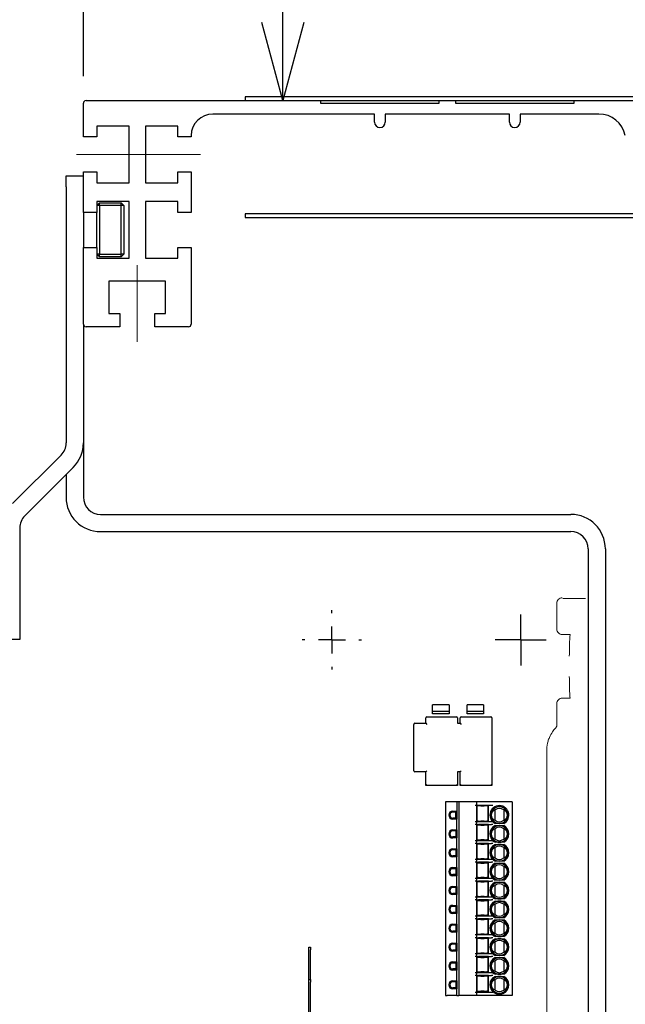
# Model space of a CAD drawing. Units: millimetres. Extents: x 50 to 2184, y 50 to 1435.
# Drawn here: x 1757 to 1869, y 467 to 650 of the extents above; entities that cross this region are included whole.
import ezdxf

# ---------------------------------------------------------------- set-up
doc = ezdxf.new("R2010")
doc.units = ezdxf.units.MM
doc.header["$LTSCALE"] = 5
doc.linetypes.add('CENTERX2', pattern=[20.32, 12.7, -2.54, 2.54, -2.54])
doc.layers.add('設計図枠', color=7, linetype='Continuous')
doc.styles.add('SLDTEXTSTYLE0', font='MSGOTHIC.TTC', dxfattribs={"bigfont": 'bigfont'})
doc.styles.add('SLDTEXTSTYLE2', font='MSGOTHIC.TTC')
doc.dimstyles.new('SLDDIMSTYLE0', dxfattribs={"dimtxt": 17.5, "dimasz": 14.5, "dimexe": 0, "dimexo": 0.0625, "dimgap": 4.375, "dimtad": 3, "dimdec": 1, "dimrnd": 1e-09, "dimzin": 12, "dimdsep": 46, "dimtxsty": 'SLDTEXTSTYLE2', "dimblk1": 'OPEN30', "dimblk2": 'OPEN30', "dimsah": 1, "dimcen": 0.09, "dimadec": 0, "dimazin": 3, "dimtfac": 1, "dimtdec": 1, "dimtofl": 0, "dimtmove": 0, "dimatfit": 3, "dimldrblk": 'OPEN30', "dimfxl": 1, "dimfrac": 2, "dimtolj": 1, "dimtzin": 12, "dimarcsym": 0})

# ---------------------------------------------------------------- blocks, each defined once
blk = doc.blocks.new('_Open30')
at = {"color": 0, "linetype": 'ByBlock', "lineweight": -2}
for p, q in [((-1, 0.267949), (0, 0)), ((0, 0), (-1, -0.267949)), ((0, 0), (-1, 0))]:
    blk.add_line(p, q, dxfattribs=at)
blk = doc.blocks.new('_D_12')
at = {"layer": '設計図枠'}
for p, q in [((1718.76, 559.07), (1718.76, 723.45)), ((1768.76, 639.57), (1768.76, 723.45)), ((1768.76, 718.45), (1718.76, 718.45))]:
    blk.add_line(p, q, dxfattribs=at)
at = {"layer": '設計図枠', "xscale": 14.5, "yscale": 14.5, "rotation": 180}
blk.add_blockref('_Open30', (1718.76, 718.45), dxfattribs=at)
at = {"layer": '設計図枠', "xscale": 14.5, "yscale": 14.5}
blk.add_blockref('_Open30', (1768.76, 718.45), dxfattribs=at)
at = {"layer": '設計図枠', "insert": (1733.57, 738.82), "char_height": 17.5, "attachment_point": 1, "style": 'SLDTEXTSTYLE2'}
blk.add_mtext('50', dxfattribs=at)
blk = doc.blocks.new('_D_13')
at = {"layer": '設計図枠'}
for p, q in [((1805.75, 672.57), (1805.75, 743.91)), ((1765.76, 672.57), (1810.75, 672.57)), ((1805.75, 635.07), (1805.75, 672.57))]:
    blk.add_line(p, q, dxfattribs=at)
at = {"layer": '設計図枠', "xscale": 14.5, "yscale": 14.5}
for p, rotation in [((1805.75, 672.57), 90), ((1805.75, 635.07), 270)]:
    blk.add_blockref('_Open30', p, dxfattribs=dict(at, rotation=rotation))
at = {"layer": '設計図枠', "insert": (1785.39, 692.99), "char_height": 17.5, "attachment_point": 1, "rotation": 90, "style": 'SLDTEXTSTYLE0'}
blk.add_mtext('5～85', dxfattribs=at)
blk = doc.blocks.new('SW_CENTERMARKSYMBOL_23')
at = {"layer": '設計図枠', "color": 0}
for p, q in [((0, 5), (0, 5.5)), ((0, 0), (0, 2.5)), ((-5, 0), (-5.5, 0)), ((0, 0), (-2.5, 0)), ((0, 0), (0, -2.5)), ((0, 0), (2.5, 0)), ((5, 0), (5.5, 0)), ((0, -5), (0, -5.5))]:
    blk.add_line(p, q, dxfattribs=at)
blk = doc.blocks.new('SW_CENTERMARKSYMBOL_24')
at = {"layer": '設計図枠', "color": 0}
for p, q in [((0, 2.5), (0, 4.75)), ((0, 0), (0, 2.5)), ((-2.5, 0), (-4.75, 0)), ((0, 0), (-2.5, 0)), ((0, 0), (0, -2.5)), ((0, 0), (2.5, 0)), ((2.5, 0), (4.75, 0)), ((0, -2.5), (0, -4.75))]:
    blk.add_line(p, q, dxfattribs=at)

msp = doc.modelspace()

# ---------------------------------------------------------------- linework, layer by layer
at = {"color": 7, "linetype": 'Continuous', "lineweight": 25}
for p, q in [((1768.76, 628.32), (1768.76, 634.57)), ((1769.26, 635.07), (1812.76, 635.07)), ((1798.76, 635.77), (1798.76, 635.07)), ((1948.76, 635.77), (1798.76, 635.77)), ((1798.76, 635.07), (1948.76, 635.07)), ((1812.76, 635.07), (1812.76, 634.57)), ((1812.76, 634.57), (1834.76, 634.57)), ((1834.76, 634.57), (1834.76, 635.07)), ((1834.76, 635.07), (1837.76, 635.07)), ((1837.76, 635.07), (1837.76, 634.57)), ((1837.76, 634.57), (1859.76, 634.57)), ((1859.76, 634.57), (1859.76, 635.07)), ((1859.76, 635.07), (1870.26, 635.07)), ((1822.76, 632.57), (1792.76, 632.57)), ((1822.76, 631.07), (1822.76, 632.57)), ((1847.76, 632.57), (1824.76, 632.57)), ((1824.76, 632.57), (1824.76, 631.07)), ((1847.76, 631.07), (1847.76, 632.57)), ((1864.36, 632.57), (1849.76, 632.57)), ((1849.76, 632.57), (1849.76, 631.07)), ((1777.26, 630.32), (1771.26, 630.32)), ((1771.26, 630.32), (1771.26, 628.32)), ((1777.26, 619.82), (1777.26, 630.32)), ((1786.26, 630.32), (1780.26, 630.32)), ((1780.26, 630.32), (1780.26, 619.82)), ((1786.26, 628.32), (1786.26, 630.32)), ((1788.76, 628.57), (1788.76, 628.32)), ((1771.26, 628.32), (1768.76, 628.32)), ((1788.76, 628.32), (1786.26, 628.32)), ((1768.76, 614.32), (1768.76, 621.82)), ((1768.76, 621.82), (1771.26, 621.82)), ((1771.26, 621.82), (1771.26, 619.82)), ((1786.26, 619.82), (1786.26, 621.82)), ((1786.26, 621.82), (1788.76, 621.82)), ((1788.76, 621.82), (1788.76, 614.32)), ((1765.56, 619.07), (1765.56, 621.07)), ((1765.56, 621.07), (1768.76, 621.07)), ((1771.26, 619.82), (1777.26, 619.82)), ((1780.26, 619.82), (1786.26, 619.82)), ((1765.56, 619.07), (1765.56, 571.52)), ((1777.26, 616.32), (1771.26, 616.32)), ((1771.26, 616.32), (1771.26, 614.32)), ((1771.76, 616.07), (1771.26, 615.57)), ((1771.76, 615.57), (1771.76, 616.07)), ((1771.76, 616.07), (1775.76, 616.07)), ((1775.76, 615.57), (1775.76, 616.07)), ((1776.26, 615.57), (1775.76, 616.07)), ((1777.26, 605.82), (1777.26, 616.32)), ((1786.26, 616.32), (1780.26, 616.32)), ((1780.26, 616.32), (1780.26, 605.82)), ((1786.26, 614.32), (1786.26, 616.32)), ((1771.26, 614.32), (1768.76, 614.32)), ((1768.76, 614.32), (1768.76, 607.82)), ((1771.76, 615.57), (1771.26, 615.57)), ((1771.26, 607.82), (1771.26, 614.32)), ((1771.76, 615.57), (1771.76, 606.57)), ((1775.76, 615.57), (1771.76, 615.57)), ((1775.76, 606.57), (1775.76, 615.57)), ((1776.26, 615.57), (1775.76, 615.57)), ((1776.26, 615.57), (1776.26, 606.57)), ((1788.76, 614.32), (1786.26, 614.32)), ((1798.76, 614.07), (1798.76, 613.37)), ((1948.76, 614.07), (1798.76, 614.07)), ((1798.76, 613.37), (1948.76, 613.37)), ((1768.76, 593.57), (1768.76, 607.82)), ((1768.76, 607.82), (1771.26, 607.82)), ((1771.26, 607.82), (1771.26, 605.82)), ((1786.26, 605.82), (1786.26, 607.82)), ((1786.26, 607.82), (1788.76, 607.82)), ((1788.76, 607.82), (1788.76, 593.57)), ((1771.76, 606.57), (1771.26, 606.57)), ((1771.76, 606.07), (1771.26, 606.57)), ((1771.26, 605.82), (1777.26, 605.82)), ((1771.76, 606.57), (1775.76, 606.57)), ((1771.76, 606.07), (1771.76, 606.57)), ((1775.76, 606.07), (1771.76, 606.07)), ((1775.76, 606.07), (1775.76, 606.57)), ((1776.26, 606.57), (1775.76, 606.57)), ((1775.76, 606.07), (1776.26, 606.57)), ((1780.26, 605.82), (1786.26, 605.82)), ((1784.01, 601.57), (1773.51, 601.57)), ((1773.51, 601.57), (1773.51, 595.57)), ((1784.01, 595.57), (1784.01, 601.57)), ((1773.51, 595.57), (1775.51, 595.57)), ((1775.51, 595.57), (1775.51, 593.07)), ((1782.01, 593.07), (1782.01, 595.57)), ((1782.01, 595.57), (1784.01, 595.57)), ((1768.76, 593.57), (1768.76, 571.52)), ((1775.51, 593.07), (1769.26, 593.07)), ((1788.26, 593.07), (1782.01, 593.07)), ((1768.76, 571.52), (1768.76, 561.47)), ((1764.62, 569.26), (1755.63, 560.27)), ((1766.88, 566.99), (1757.9, 558.01)), ((1765.56, 565.67), (1765.56, 561.47)), ((1771.96, 558.27), (1859.16, 558.27)), ((1756.96, 555.74), (1756.96, 537.07)), ((1771.96, 555.07), (1859.16, 555.07)), ((1862.36, 551.87), (1862.36, 295.07)), ((1865.56, 551.87), (1865.56, 295.07)), ((1756.96, 537.07), (1756.96, 535.07)), ((1756.96, 535.07), (1753.76, 535.07)), ((1833.53, 521.71), (1833.53, 522.91)), ((1836.6, 522.91), (1833.53, 522.91)), ((1836.6, 522.91), (1836.6, 521.71)), ((1839.91, 521.71), (1839.91, 522.91)), ((1842.98, 522.91), (1839.91, 522.91)), ((1842.98, 522.91), (1842.98, 521.71)), ((1836.6, 521.71), (1833.53, 521.71)), ((1833.53, 521.28), (1833.53, 521.71)), ((1836.6, 521.28), (1833.53, 521.28)), ((1836.6, 521.71), (1836.6, 521.28)), ((1842.98, 521.71), (1839.91, 521.71)), ((1839.91, 521.28), (1839.91, 521.71)), ((1842.98, 521.28), (1839.91, 521.28)), ((1842.98, 521.71), (1842.98, 521.28)), ((1830.04, 510.69), (1830.04, 519.3)), ((1830.24, 519.5), (1832.26, 519.5)), ((1832.26, 519.5), (1832.26, 520.49)), ((1832.26, 519.5), (1832.46, 519.3)), ((1832.46, 520.69), (1837.96, 520.69)), ((1838.16, 520.49), (1838.16, 519.5)), ((1838.16, 519.5), (1838.64, 519.5)), ((1838.64, 519.5), (1838.64, 520.49)), ((1838.64, 519.5), (1838.84, 519.3)), ((1838.84, 520.69), (1844.34, 520.69)), ((1844.54, 520.49), (1844.54, 507.95)), ((1832.26, 510.49), (1830.24, 510.49)), ((1832.46, 510.69), (1832.26, 510.49)), ((1832.26, 507.95), (1832.26, 510.49)), ((1838.16, 510.49), (1838.16, 507.95)), ((1838.64, 510.49), (1838.16, 510.49)), ((1838.84, 510.69), (1838.64, 510.49)), ((1838.64, 507.95), (1838.64, 510.49)), ((1832.46, 508.15), (1832.26, 507.95)), ((1837.96, 508.15), (1838.16, 507.95)), ((1838.84, 508.15), (1838.64, 507.95)), ((1844.34, 508.15), (1844.54, 507.95)), ((1838.16, 507.95), (1832.26, 507.95)), ((1844.54, 507.95), (1838.64, 507.95)), ((1835.91, 504.92), (1835.91, 469.02)), ((1836.21, 504.92), (1835.91, 504.92)), ((1838.01, 504.92), (1836.21, 504.92)), ((1838.01, 504.92), (1838.01, 503.22)), ((1838.21, 504.92), (1838.01, 504.92)), ((1838.41, 504.92), (1838.21, 504.92)), ((1838.41, 504.92), (1838.41, 469.02)), ((1841.41, 504.92), (1838.41, 504.92)), ((1841.71, 504.92), (1841.41, 504.92)), ((1841.41, 504.32), (1841.71, 504.32)), ((1841.71, 504.32), (1841.71, 504.92)), ((1842.01, 504.92), (1841.71, 504.92)), ((1841.71, 504.32), (1842.01, 504.32)), ((1841.71, 501.22), (1841.71, 504.32)), ((1843.62, 504.92), (1842.01, 504.92)), ((1842.01, 504.32), (1843.62, 504.32)), ((1843.89, 504.92), (1843.62, 504.92)), ((1843.62, 504.32), (1843.89, 504.32)), ((1843.86, 504.32), (1843.86, 501.22)), ((1844.43, 504.92), (1843.89, 504.92)), ((1843.89, 504.32), (1844.43, 504.32)), ((1844.7, 504.92), (1844.43, 504.92)), ((1844.43, 504.32), (1844.7, 504.32)), ((1848.01, 504.92), (1844.7, 504.92)), ((1848.31, 504.92), (1848.01, 504.92)), ((1848.31, 504.92), (1848.31, 469.02)), ((1837.26, 503.22), (1838.01, 503.22)), ((1837.81, 503.02), (1837.26, 503.02)), ((1837.81, 503.02), (1838.01, 503.22)), ((1837.81, 501.92), (1837.81, 503.02)), ((1838.01, 503.22), (1838.01, 501.72)), ((1841.78, 501.37), (1841.78, 504.17)), ((1841.98, 504.17), (1841.78, 504.17)), ((1842.1, 504.17), (1841.98, 504.17)), ((1842.34, 504.17), (1842.1, 504.17)), ((1842.49, 504.17), (1842.34, 504.17)), ((1842.49, 504.17), (1842.78, 504.17)), ((1842.78, 504.17), (1843.08, 504.17)), ((1843.22, 504.17), (1843.08, 504.17)), ((1843.47, 504.17), (1843.22, 504.17)), ((1843.58, 504.17), (1843.47, 504.17)), ((1843.78, 504.17), (1843.58, 504.17)), ((1843.78, 504.17), (1843.78, 501.37)), ((1845.11, 501.51), (1845.11, 503.43)), ((1846.71, 503.43), (1846.71, 501.51)), ((1837.81, 501.92), (1837.26, 501.92)), ((1838.01, 501.72), (1837.26, 501.72)), ((1838.01, 501.72), (1837.81, 501.92)), ((1838.01, 499.72), (1838.01, 501.72)), ((1841.71, 501.22), (1841.41, 501.22)), ((1841.71, 500.72), (1841.41, 500.72)), ((1841.71, 500.72), (1841.71, 501.22)), ((1842.01, 501.22), (1841.71, 501.22)), ((1841.71, 500.72), (1842.01, 500.72)), ((1841.71, 497.72), (1841.71, 500.72)), ((1841.98, 501.37), (1841.78, 501.37)), ((1841.98, 501.37), (1842.1, 501.37)), ((1843.62, 501.22), (1842.01, 501.22)), ((1843.62, 500.72), (1842.01, 500.72)), ((1842.1, 501.37), (1842.34, 501.37)), ((1842.34, 501.37), (1842.49, 501.37)), ((1842.78, 501.37), (1842.49, 501.37)), ((1843.08, 501.37), (1842.78, 501.37)), ((1843.08, 501.37), (1843.22, 501.37)), ((1843.22, 501.37), (1843.47, 501.37)), ((1843.47, 501.37), (1843.58, 501.37)), ((1843.78, 501.37), (1843.58, 501.37)), ((1843.89, 501.22), (1843.62, 501.22)), ((1843.89, 500.72), (1843.62, 500.72)), ((1843.86, 500.72), (1843.86, 497.72)), ((1844.43, 501.22), (1843.89, 501.22)), ((1843.89, 500.72), (1844.43, 500.72)), ((1844.68, 501.22), (1844.43, 501.22)), ((1844.7, 500.72), (1844.43, 500.72)), ((1844.7, 501.2), (1844.68, 501.22)), ((1844.68, 501.22), (1844.68, 501.22)), ((1846.72, 500.92), (1845.1, 500.92)), ((1837.26, 499.72), (1838.01, 499.72)), ((1837.81, 499.52), (1837.26, 499.52)), ((1838.01, 499.72), (1837.81, 499.52)), ((1837.81, 499.52), (1837.81, 498.42)), ((1838.01, 499.72), (1838.01, 498.22)), ((1841.78, 497.87), (1841.78, 500.57)), ((1841.98, 500.57), (1841.78, 500.57)), ((1842.1, 500.57), (1841.98, 500.57)), ((1842.34, 500.57), (1842.1, 500.57)), ((1842.49, 500.57), (1842.34, 500.57)), ((1842.49, 500.57), (1842.78, 500.57)), ((1842.78, 500.57), (1843.08, 500.57)), ((1843.22, 500.57), (1843.08, 500.57)), ((1843.47, 500.57), (1843.22, 500.57)), ((1843.58, 500.57), (1843.47, 500.57)), ((1843.78, 500.57), (1843.58, 500.57)), ((1843.78, 500.57), (1843.78, 497.87)), ((1845.1, 500.52), (1846.72, 500.52)), ((1845.11, 498.01), (1845.11, 499.93)), ((1846.71, 499.93), (1846.71, 498.01)), ((1837.81, 498.42), (1837.26, 498.42)), ((1838.01, 498.22), (1837.26, 498.22)), ((1838.01, 498.22), (1837.81, 498.42)), ((1838.01, 496.22), (1838.01, 498.22)), ((1841.71, 497.72), (1841.41, 497.72)), ((1841.71, 497.22), (1841.41, 497.22)), ((1841.71, 497.22), (1841.71, 497.72)), ((1842.01, 497.72), (1841.71, 497.72)), ((1841.71, 497.22), (1842.01, 497.22)), ((1841.71, 494.22), (1841.71, 497.22)), ((1841.78, 497.87), (1841.98, 497.87)), ((1841.78, 494.37), (1841.78, 497.07)), ((1841.98, 497.07), (1841.78, 497.07)), ((1841.98, 497.87), (1842.1, 497.87)), ((1842.1, 497.07), (1841.98, 497.07)), ((1843.62, 497.72), (1842.01, 497.72)), ((1843.62, 497.22), (1842.01, 497.22)), ((1842.1, 497.87), (1842.34, 497.87)), ((1842.34, 497.07), (1842.1, 497.07)), ((1842.34, 497.87), (1842.49, 497.87)), ((1842.49, 497.07), (1842.34, 497.07)), ((1842.78, 497.87), (1842.49, 497.87)), ((1842.49, 497.07), (1842.78, 497.07)), ((1843.08, 497.87), (1842.78, 497.87)), ((1842.78, 497.07), (1843.08, 497.07)), ((1843.08, 497.87), (1843.22, 497.87)), ((1843.22, 497.07), (1843.08, 497.07)), ((1843.22, 497.87), (1843.47, 497.87)), ((1843.47, 497.07), (1843.22, 497.07)), ((1843.47, 497.87), (1843.58, 497.87)), ((1843.58, 497.07), (1843.47, 497.07)), ((1843.78, 497.87), (1843.58, 497.87)), ((1843.78, 497.07), (1843.58, 497.07)), ((1843.89, 497.72), (1843.62, 497.72)), ((1843.89, 497.22), (1843.62, 497.22)), ((1843.78, 497.07), (1843.78, 494.37)), ((1843.86, 497.22), (1843.86, 494.22)), ((1844.43, 497.72), (1843.89, 497.72)), ((1843.89, 497.22), (1844.43, 497.22)), ((1844.68, 497.72), (1844.43, 497.72)), ((1844.7, 497.22), (1844.43, 497.22)), ((1844.7, 497.7), (1844.68, 497.72)), ((1844.68, 497.72), (1844.68, 497.72)), ((1846.72, 497.42), (1845.1, 497.42)), ((1845.1, 497.02), (1846.72, 497.02)), ((1837.26, 496.22), (1838.01, 496.22)), ((1837.81, 496.02), (1837.26, 496.02)), ((1838.01, 496.22), (1837.81, 496.02)), ((1837.81, 496.02), (1837.81, 494.92)), ((1838.01, 496.22), (1838.01, 494.72)), ((1845.11, 494.51), (1845.11, 496.43)), ((1846.71, 496.43), (1846.71, 494.51)), ((1837.81, 494.92), (1837.26, 494.92)), ((1838.01, 494.72), (1837.26, 494.72)), ((1838.01, 494.72), (1837.81, 494.92)), ((1838.01, 492.72), (1838.01, 494.72)), ((1841.71, 494.22), (1841.41, 494.22)), ((1841.71, 493.72), (1841.41, 493.72)), ((1841.71, 493.72), (1841.71, 494.22)), ((1842.01, 494.22), (1841.71, 494.22)), ((1841.71, 493.72), (1842.01, 493.72)), ((1841.71, 490.72), (1841.71, 493.72)), ((1841.98, 494.37), (1841.78, 494.37)), ((1841.78, 490.87), (1841.78, 493.57)), ((1841.98, 493.57), (1841.78, 493.57)), ((1841.98, 494.37), (1842.1, 494.37)), ((1842.1, 493.57), (1841.98, 493.57)), ((1843.62, 494.22), (1842.01, 494.22)), ((1843.62, 493.72), (1842.01, 493.72)), ((1842.1, 494.37), (1842.34, 494.37)), ((1842.34, 493.57), (1842.1, 493.57)), ((1842.34, 494.37), (1842.49, 494.37)), ((1842.49, 493.57), (1842.34, 493.57)), ((1842.78, 494.37), (1842.49, 494.37)), ((1842.49, 493.57), (1842.78, 493.57)), ((1843.08, 494.37), (1842.78, 494.37)), ((1842.78, 493.57), (1843.08, 493.57)), ((1843.08, 494.37), (1843.22, 494.37)), ((1843.22, 493.57), (1843.08, 493.57)), ((1843.22, 494.37), (1843.47, 494.37)), ((1843.47, 493.57), (1843.22, 493.57)), ((1843.47, 494.37), (1843.58, 494.37)), ((1843.58, 493.57), (1843.47, 493.57)), ((1843.78, 494.37), (1843.58, 494.37)), ((1843.78, 493.57), (1843.58, 493.57)), ((1843.89, 494.22), (1843.62, 494.22)), ((1843.89, 493.72), (1843.62, 493.72)), ((1843.78, 493.57), (1843.78, 490.87)), ((1843.86, 493.72), (1843.86, 490.72)), ((1844.43, 494.22), (1843.89, 494.22)), ((1843.89, 493.72), (1844.43, 493.72)), ((1844.68, 494.22), (1844.43, 494.22)), ((1844.7, 493.72), (1844.43, 493.72)), ((1844.7, 494.2), (1844.68, 494.22)), ((1844.68, 494.22), (1844.68, 494.22)), ((1846.72, 493.92), (1845.1, 493.92)), ((1845.1, 493.52), (1846.72, 493.52)), ((1837.26, 492.72), (1838.01, 492.72)), ((1837.81, 492.52), (1837.26, 492.52)), ((1838.01, 492.72), (1837.81, 492.52)), ((1837.81, 492.52), (1837.81, 491.42)), ((1838.01, 492.72), (1838.01, 491.22)), ((1845.11, 491.01), (1845.11, 492.93)), ((1846.71, 492.93), (1846.71, 491.01)), ((1837.81, 491.42), (1837.26, 491.42)), ((1838.01, 491.22), (1837.26, 491.22)), ((1838.01, 491.22), (1837.81, 491.42)), ((1838.01, 489.22), (1838.01, 491.22)), ((1841.71, 490.72), (1841.41, 490.72)), ((1841.71, 490.22), (1841.41, 490.22)), ((1841.71, 490.22), (1841.71, 490.72)), ((1842.01, 490.72), (1841.71, 490.72)), ((1841.71, 490.22), (1842.01, 490.22)), ((1841.71, 487.22), (1841.71, 490.22)), ((1841.98, 490.87), (1841.78, 490.87)), ((1841.78, 487.37), (1841.78, 490.07)), ((1841.98, 490.07), (1841.78, 490.07)), ((1841.98, 490.87), (1842.1, 490.87)), ((1842.1, 490.07), (1841.98, 490.07)), ((1843.62, 490.72), (1842.01, 490.72)), ((1843.62, 490.22), (1842.01, 490.22)), ((1842.1, 490.87), (1842.34, 490.87)), ((1842.34, 490.07), (1842.1, 490.07)), ((1842.34, 490.87), (1842.49, 490.87)), ((1842.49, 490.07), (1842.34, 490.07)), ((1842.78, 490.87), (1842.49, 490.87)), ((1842.49, 490.07), (1842.78, 490.07)), ((1843.08, 490.87), (1842.78, 490.87)), ((1842.78, 490.07), (1843.08, 490.07)), ((1843.08, 490.87), (1843.22, 490.87)), ((1843.22, 490.07), (1843.08, 490.07)), ((1843.22, 490.87), (1843.47, 490.87)), ((1843.47, 490.07), (1843.22, 490.07)), ((1843.47, 490.87), (1843.58, 490.87)), ((1843.58, 490.07), (1843.47, 490.07)), ((1843.78, 490.87), (1843.58, 490.87)), ((1843.78, 490.07), (1843.58, 490.07)), ((1843.89, 490.72), (1843.62, 490.72)), ((1843.89, 490.22), (1843.62, 490.22)), ((1843.78, 490.07), (1843.78, 487.37)), ((1843.86, 490.22), (1843.86, 487.22)), ((1844.43, 490.72), (1843.89, 490.72)), ((1843.89, 490.22), (1844.43, 490.22)), ((1844.68, 490.72), (1844.43, 490.72)), ((1844.7, 490.22), (1844.43, 490.22)), ((1844.7, 490.7), (1844.68, 490.72)), ((1844.68, 490.72), (1844.68, 490.72)), ((1846.72, 490.42), (1845.1, 490.42)), ((1845.1, 490.02), (1846.72, 490.02)), ((1837.26, 489.22), (1838.01, 489.22)), ((1837.81, 489.02), (1837.26, 489.02)), ((1837.81, 487.92), (1837.26, 487.92)), ((1838.01, 489.22), (1837.81, 489.02)), ((1837.81, 489.02), (1837.81, 487.92)), ((1838.01, 487.72), (1837.81, 487.92)), ((1838.01, 489.22), (1838.01, 487.72)), ((1845.11, 487.51), (1845.11, 489.43)), ((1846.71, 489.43), (1846.71, 487.51)), ((1838.01, 487.72), (1837.26, 487.72)), ((1838.01, 485.72), (1838.01, 487.72)), ((1841.71, 487.22), (1841.41, 487.22)), ((1841.71, 486.72), (1841.41, 486.72)), ((1841.71, 486.72), (1841.71, 487.22)), ((1842.01, 487.22), (1841.71, 487.22)), ((1841.71, 486.72), (1842.01, 486.72)), ((1841.71, 483.72), (1841.71, 486.72)), ((1841.98, 487.37), (1841.78, 487.37)), ((1841.78, 483.87), (1841.78, 486.57)), ((1841.98, 486.57), (1841.78, 486.57)), ((1841.98, 487.37), (1842.1, 487.37)), ((1842.1, 486.57), (1841.98, 486.57)), ((1843.62, 487.22), (1842.01, 487.22)), ((1843.62, 486.72), (1842.01, 486.72)), ((1842.1, 487.37), (1842.34, 487.37)), ((1842.34, 486.57), (1842.1, 486.57)), ((1842.34, 487.37), (1842.49, 487.37)), ((1842.49, 486.57), (1842.34, 486.57)), ((1842.78, 487.37), (1842.49, 487.37)), ((1842.49, 486.57), (1842.78, 486.57)), ((1843.08, 487.37), (1842.78, 487.37)), ((1842.78, 486.57), (1843.08, 486.57)), ((1843.08, 487.37), (1843.22, 487.37)), ((1843.22, 486.57), (1843.08, 486.57)), ((1843.22, 487.37), (1843.47, 487.37)), ((1843.47, 486.57), (1843.22, 486.57)), ((1843.47, 487.37), (1843.58, 487.37)), ((1843.58, 486.57), (1843.47, 486.57)), ((1843.78, 487.37), (1843.58, 487.37)), ((1843.78, 486.57), (1843.58, 486.57)), ((1843.89, 487.22), (1843.62, 487.22)), ((1843.89, 486.72), (1843.62, 486.72)), ((1843.78, 486.57), (1843.78, 483.87)), ((1843.86, 486.72), (1843.86, 483.72)), ((1844.43, 487.22), (1843.89, 487.22)), ((1843.89, 486.72), (1844.43, 486.72)), ((1844.68, 487.22), (1844.43, 487.22)), ((1844.7, 486.72), (1844.43, 486.72)), ((1844.7, 487.2), (1844.68, 487.22)), ((1844.68, 487.22), (1844.68, 487.22)), ((1846.72, 486.92), (1845.1, 486.92)), ((1845.1, 486.52), (1846.72, 486.52)), ((1837.26, 485.72), (1838.01, 485.72)), ((1837.81, 485.52), (1837.26, 485.52)), ((1837.81, 484.42), (1837.26, 484.42)), ((1838.01, 484.22), (1837.26, 484.22)), ((1838.01, 485.72), (1837.81, 485.52)), ((1837.81, 485.52), (1837.81, 484.42)), ((1838.01, 484.22), (1837.81, 484.42)), ((1838.01, 485.72), (1838.01, 484.22)), ((1838.01, 482.22), (1838.01, 484.22)), ((1845.11, 484.01), (1845.11, 485.93)), ((1846.71, 485.93), (1846.71, 484.01)), ((1841.71, 483.72), (1841.41, 483.72)), ((1841.71, 483.22), (1841.41, 483.22)), ((1841.71, 483.22), (1841.71, 483.72)), ((1842.01, 483.72), (1841.71, 483.72)), ((1841.71, 483.22), (1842.01, 483.22)), ((1841.71, 480.22), (1841.71, 483.22)), ((1841.78, 483.87), (1841.98, 483.87)), ((1841.78, 480.37), (1841.78, 483.07)), ((1841.98, 483.07), (1841.78, 483.07)), ((1841.98, 483.87), (1842.1, 483.87)), ((1842.1, 483.07), (1841.98, 483.07)), ((1843.62, 483.72), (1842.01, 483.72)), ((1843.62, 483.22), (1842.01, 483.22)), ((1842.1, 483.87), (1842.34, 483.87)), ((1842.34, 483.07), (1842.1, 483.07)), ((1842.34, 483.87), (1842.49, 483.87)), ((1842.49, 483.07), (1842.34, 483.07)), ((1842.78, 483.87), (1842.49, 483.87)), ((1842.49, 483.07), (1842.78, 483.07)), ((1843.08, 483.87), (1842.78, 483.87)), ((1842.78, 483.07), (1843.08, 483.07)), ((1843.08, 483.87), (1843.22, 483.87)), ((1843.22, 483.07), (1843.08, 483.07)), ((1843.22, 483.87), (1843.47, 483.87)), ((1843.47, 483.07), (1843.22, 483.07)), ((1843.47, 483.87), (1843.58, 483.87)), ((1843.58, 483.07), (1843.47, 483.07)), ((1843.78, 483.87), (1843.58, 483.87)), ((1843.78, 483.07), (1843.58, 483.07)), ((1843.89, 483.72), (1843.62, 483.72)), ((1843.89, 483.22), (1843.62, 483.22)), ((1843.78, 483.07), (1843.78, 480.37)), ((1843.86, 483.22), (1843.86, 480.22)), ((1844.43, 483.72), (1843.89, 483.72)), ((1843.89, 483.22), (1844.43, 483.22)), ((1844.68, 483.72), (1844.43, 483.72)), ((1844.7, 483.22), (1844.43, 483.22)), ((1844.7, 483.7), (1844.68, 483.72)), ((1844.68, 483.72), (1844.68, 483.72)), ((1846.72, 483.42), (1845.1, 483.42)), ((1845.1, 483.02), (1846.72, 483.02)), ((1845.11, 480.51), (1845.11, 482.43)), ((1846.71, 482.43), (1846.71, 480.51)), ((1837.26, 482.22), (1838.01, 482.22)), ((1837.81, 482.02), (1837.26, 482.02)), ((1837.81, 480.92), (1837.26, 480.92)), ((1838.01, 480.72), (1837.26, 480.72)), ((1838.01, 482.22), (1837.81, 482.02)), ((1837.81, 482.02), (1837.81, 480.92)), ((1838.01, 480.72), (1837.81, 480.92)), ((1838.01, 482.22), (1838.01, 480.72)), ((1838.01, 478.72), (1838.01, 480.72)), ((1841.71, 480.22), (1841.41, 480.22)), ((1841.71, 479.72), (1841.41, 479.72)), ((1841.71, 479.72), (1841.71, 480.22)), ((1842.01, 480.22), (1841.71, 480.22)), ((1841.71, 479.72), (1842.01, 479.72)), ((1841.71, 476.72), (1841.71, 479.72)), ((1841.78, 480.37), (1841.98, 480.37)), ((1841.78, 476.87), (1841.78, 479.57)), ((1841.98, 479.57), (1841.78, 479.57)), ((1841.98, 480.37), (1842.1, 480.37)), ((1842.1, 479.57), (1841.98, 479.57)), ((1843.62, 480.22), (1842.01, 480.22)), ((1843.62, 479.72), (1842.01, 479.72)), ((1842.1, 480.37), (1842.34, 480.37)), ((1842.34, 479.57), (1842.1, 479.57)), ((1842.34, 480.37), (1842.49, 480.37)), ((1842.49, 479.57), (1842.34, 479.57)), ((1842.78, 480.37), (1842.49, 480.37)), ((1842.49, 479.57), (1842.78, 479.57)), ((1843.08, 480.37), (1842.78, 480.37)), ((1842.78, 479.57), (1843.08, 479.57)), ((1843.08, 480.37), (1843.22, 480.37)), ((1843.22, 479.57), (1843.08, 479.57)), ((1843.22, 480.37), (1843.47, 480.37)), ((1843.47, 479.57), (1843.22, 479.57)), ((1843.47, 480.37), (1843.58, 480.37)), ((1843.58, 479.57), (1843.47, 479.57)), ((1843.78, 480.37), (1843.58, 480.37)), ((1843.78, 479.57), (1843.58, 479.57)), ((1843.89, 480.22), (1843.62, 480.22)), ((1843.89, 479.72), (1843.62, 479.72)), ((1843.78, 479.57), (1843.78, 476.87)), ((1843.86, 479.72), (1843.86, 476.72)), ((1844.43, 480.22), (1843.89, 480.22)), ((1843.89, 479.72), (1844.43, 479.72)), ((1844.68, 480.22), (1844.43, 480.22)), ((1844.7, 479.72), (1844.43, 479.72)), ((1844.7, 480.2), (1844.68, 480.22)), ((1844.68, 480.22), (1844.68, 480.22)), ((1846.72, 479.92), (1845.1, 479.92)), ((1845.1, 479.52), (1846.72, 479.52)), ((1845.11, 477.01), (1845.11, 478.93)), ((1846.71, 478.93), (1846.71, 477.01)), ((1810.56, 477.97), (1810.86, 477.97)), ((1810.56, 477.47), (1810.56, 477.97)), ((1810.56, 471.97), (1810.56, 477.47)), ((1810.86, 477.97), (1810.86, 477.47)), ((1810.86, 471.97), (1810.86, 477.47)), ((1837.26, 478.72), (1838.01, 478.72)), ((1837.81, 478.52), (1837.26, 478.52)), ((1837.81, 477.42), (1837.26, 477.42)), ((1838.01, 477.22), (1837.26, 477.22)), ((1838.01, 478.72), (1837.81, 478.52)), ((1837.81, 478.52), (1837.81, 477.42)), ((1838.01, 477.22), (1837.81, 477.42)), ((1838.01, 478.72), (1838.01, 477.22)), ((1838.01, 475.22), (1838.01, 477.22)), ((1837.26, 475.22), (1838.01, 475.22)), ((1838.01, 475.22), (1837.81, 475.02)), ((1838.01, 475.22), (1838.01, 473.72)), ((1841.71, 476.72), (1841.41, 476.72)), ((1841.71, 476.22), (1841.41, 476.22)), ((1841.71, 476.22), (1841.71, 476.72)), ((1842.01, 476.72), (1841.71, 476.72)), ((1841.71, 476.22), (1842.01, 476.22)), ((1841.71, 473.22), (1841.71, 476.22)), ((1841.78, 476.87), (1841.98, 476.87)), ((1841.78, 473.37), (1841.78, 476.07)), ((1841.98, 476.07), (1841.78, 476.07)), ((1841.98, 476.87), (1842.1, 476.87)), ((1842.1, 476.07), (1841.98, 476.07)), ((1843.62, 476.72), (1842.01, 476.72)), ((1843.62, 476.22), (1842.01, 476.22)), ((1842.1, 476.87), (1842.34, 476.87)), ((1842.34, 476.07), (1842.1, 476.07)), ((1842.34, 476.87), (1842.49, 476.87)), ((1842.49, 476.07), (1842.34, 476.07)), ((1842.78, 476.87), (1842.49, 476.87)), ((1842.49, 476.07), (1842.78, 476.07)), ((1843.08, 476.87), (1842.78, 476.87)), ((1842.78, 476.07), (1843.08, 476.07)), ((1843.08, 476.87), (1843.22, 476.87)), ((1843.22, 476.07), (1843.08, 476.07)), ((1843.22, 476.87), (1843.47, 476.87)), ((1843.47, 476.07), (1843.22, 476.07)), ((1843.47, 476.87), (1843.58, 476.87)), ((1843.58, 476.07), (1843.47, 476.07)), ((1843.78, 476.87), (1843.58, 476.87)), ((1843.78, 476.07), (1843.58, 476.07)), ((1843.89, 476.72), (1843.62, 476.72)), ((1843.89, 476.22), (1843.62, 476.22)), ((1843.78, 476.07), (1843.78, 473.37)), ((1843.86, 476.22), (1843.86, 473.22)), ((1844.43, 476.72), (1843.89, 476.72)), ((1843.89, 476.22), (1844.43, 476.22)), ((1844.68, 476.72), (1844.43, 476.72)), ((1844.7, 476.22), (1844.43, 476.22)), ((1844.7, 476.7), (1844.68, 476.72)), ((1844.68, 476.72), (1844.68, 476.72)), ((1846.72, 476.42), (1845.1, 476.42)), ((1845.1, 476.02), (1846.72, 476.02)), ((1845.11, 473.51), (1845.11, 475.43)), ((1846.71, 475.43), (1846.71, 473.51)), ((1837.81, 475.02), (1837.26, 475.02)), ((1837.81, 473.92), (1837.26, 473.92)), ((1838.01, 473.72), (1837.26, 473.72)), ((1837.81, 475.02), (1837.81, 473.92)), ((1838.01, 473.72), (1837.81, 473.92)), ((1838.01, 471.72), (1838.01, 473.72)), ((1841.78, 473.37), (1841.98, 473.37)), ((1841.98, 473.37), (1842.1, 473.37)), ((1842.1, 473.37), (1842.34, 473.37)), ((1842.34, 473.37), (1842.49, 473.37)), ((1842.78, 473.37), (1842.49, 473.37)), ((1843.08, 473.37), (1842.78, 473.37)), ((1843.08, 473.37), (1843.22, 473.37)), ((1843.22, 473.37), (1843.47, 473.37)), ((1843.47, 473.37), (1843.58, 473.37)), ((1843.78, 473.37), (1843.58, 473.37)), ((1810.56, 471.97), (1810.86, 471.97)), ((1810.56, 471.47), (1810.56, 471.97)), ((1810.56, 463.97), (1810.56, 471.47)), ((1810.86, 471.97), (1810.86, 471.47)), ((1810.86, 463.97), (1810.86, 471.47)), ((1837.26, 471.72), (1838.01, 471.72)), ((1837.81, 471.52), (1837.26, 471.52)), ((1838.01, 471.72), (1837.81, 471.52)), ((1837.81, 471.52), (1837.81, 470.42)), ((1838.01, 471.72), (1838.01, 470.22)), ((1841.71, 473.22), (1841.41, 473.22)), ((1841.71, 472.72), (1841.41, 472.72)), ((1841.71, 472.72), (1841.71, 473.22)), ((1842.01, 473.22), (1841.71, 473.22)), ((1841.71, 472.72), (1842.01, 472.72)), ((1841.71, 469.62), (1841.71, 472.72)), ((1841.78, 469.77), (1841.78, 472.57)), ((1841.98, 472.57), (1841.78, 472.57)), ((1842.1, 472.57), (1841.98, 472.57)), ((1843.62, 473.22), (1842.01, 473.22)), ((1843.62, 472.72), (1842.01, 472.72)), ((1842.34, 472.57), (1842.1, 472.57)), ((1842.49, 472.57), (1842.34, 472.57)), ((1842.49, 472.57), (1842.78, 472.57)), ((1842.78, 472.57), (1843.08, 472.57)), ((1843.22, 472.57), (1843.08, 472.57)), ((1843.47, 472.57), (1843.22, 472.57)), ((1843.58, 472.57), (1843.47, 472.57)), ((1843.78, 472.57), (1843.58, 472.57)), ((1843.89, 473.22), (1843.62, 473.22)), ((1843.89, 472.72), (1843.62, 472.72)), ((1843.78, 472.57), (1843.78, 469.77)), ((1843.86, 472.72), (1843.86, 469.62)), ((1844.43, 473.22), (1843.89, 473.22)), ((1843.89, 472.72), (1844.43, 472.72)), ((1844.68, 473.22), (1844.43, 473.22)), ((1844.7, 472.72), (1844.43, 472.72)), ((1844.7, 473.2), (1844.68, 473.22)), ((1844.68, 473.22), (1844.68, 473.22)), ((1846.72, 472.92), (1845.1, 472.92)), ((1845.1, 472.52), (1846.72, 472.52)), ((1845.11, 470.01), (1845.11, 471.93)), ((1846.71, 471.93), (1846.71, 470.01)), ((1837.81, 470.42), (1837.26, 470.42)), ((1838.01, 470.22), (1837.26, 470.22)), ((1838.01, 470.22), (1837.81, 470.42)), ((1838.01, 469.02), (1838.01, 470.22)), ((1841.41, 469.62), (1841.71, 469.62)), ((1841.71, 469.02), (1841.71, 469.62)), ((1841.71, 469.62), (1842.01, 469.62)), ((1841.78, 469.77), (1841.98, 469.77)), ((1841.98, 469.77), (1842.1, 469.77)), ((1842.01, 469.62), (1843.62, 469.62)), ((1842.1, 469.77), (1842.34, 469.77)), ((1842.34, 469.77), (1842.49, 469.77)), ((1842.78, 469.77), (1842.49, 469.77)), ((1843.08, 469.77), (1842.78, 469.77)), ((1843.08, 469.77), (1843.22, 469.77)), ((1843.22, 469.77), (1843.47, 469.77)), ((1843.47, 469.77), (1843.58, 469.77)), ((1843.78, 469.77), (1843.58, 469.77)), ((1843.62, 469.62), (1843.89, 469.62)), ((1843.89, 469.62), (1844.43, 469.62)), ((1844.43, 469.62), (1844.68, 469.62)), ((1844.68, 469.72), (1844.7, 469.7)), ((1844.68, 469.62), (1844.68, 469.72)), ((1844.68, 469.62), (1844.68, 469.62)), ((1835.91, 469.02), (1836.21, 469.02)), ((1838.01, 469.02), (1836.21, 469.02)), ((1838.01, 469.02), (1838.21, 469.02)), ((1838.21, 469.02), (1838.41, 469.02)), ((1841.41, 469.02), (1838.41, 469.02)), ((1841.71, 469.02), (1841.41, 469.02)), ((1842.01, 469.02), (1841.71, 469.02)), ((1843.62, 469.02), (1842.01, 469.02)), ((1843.89, 469.02), (1843.62, 469.02)), ((1844.43, 469.02), (1843.89, 469.02)), ((1844.7, 469.02), (1844.43, 469.02)), ((1848.01, 469.02), (1844.7, 469.02)), ((1848.31, 469.02), (1848.01, 469.02))]:
    msp.add_line(p, q, dxfattribs=at)
for centre, radius, start, end in [((1769.26, 634.57), 0.5, 90, 180), ((1792.76, 628.57), 4, 90, 180), ((1864.36, 627.57), 5, 11.537, 90), ((1823.76, 631.07), 1, 180, 0), ((1848.76, 631.07), 1, 180, 0), ((1769.26, 593.57), 0.5, 180, 270), ((1788.26, 593.57), 0.5, 270, 0), ((1762.36, 571.52), 3.2, 315, 0), ((1762.36, 571.52), 6.4, 315, 0), ((1771.96, 561.47), 6.4, 180, 270), ((1771.96, 561.47), 3.2, 180, 270), ((1760.16, 555.74), 3.2, 135, 180), ((1859.16, 551.87), 6.4, 0, 90), ((1859.16, 551.87), 3.2, 0, 90), ((1830.24, 519.3), 0.2, 90, 180), ((1832.46, 520.49), 0.2, 90, 180), ((1837.96, 520.49), 0.2, 360, 90), ((1838.84, 520.49), 0.2, 90, 180), ((1844.34, 520.49), 0.2, 360, 90), ((1830.24, 510.69), 0.2, 180, 270), ((1837.26, 502.47), 0.75, 90, 270), ((1837.26, 502.47), 0.55, 90, 270), ((1845.91, 502.47), 1.75, 297.6604, 180), ((1845.91, 502.47), 1.55, 270, 180), ((1845.39, 502.45), 1.02, 106.2789, 178.824), ((1845.91, 502.47), 1.25, 50.2082, 129.7918), ((1846.42, 502.45), 1.02, 1.1799, 73.7172), ((1845.91, 502.47), 1.75, 180, 225.5847), ((1845.91, 502.47), 1.55, 180, 270), ((1845.39, 502.49), 1.02, 181.1799, 253.7172), ((1845.91, 502.47), 1.75, 226.3075, 242.3396), ((1845.91, 502.47), 1.25, 230.2082, 309.7918), ((1846.42, 502.49), 1.02, 286.2789, 358.824), ((1837.26, 498.97), 0.75, 90, 270), ((1837.26, 498.97), 0.55, 90, 270), ((1845.91, 498.97), 1.75, 117.6604, 180), ((1845.91, 498.97), 1.75, 180, 225.5847), ((1845.91, 498.97), 1.55, 90, 180), ((1845.91, 498.97), 1.55, 180, 270), ((1845.39, 498.95), 1.02, 106.2789, 178.824), ((1845.39, 498.99), 1.02, 181.1799, 253.7172), ((1845.91, 498.97), 1.25, 50.2082, 129.7918), ((1845.91, 498.97), 1.55, 270, 90), ((1846.42, 498.95), 1.02, 1.1799, 73.7172), ((1846.42, 498.99), 1.02, 286.2789, 358.824), ((1845.91, 498.97), 1.75, 360, 62.3396), ((1845.91, 498.97), 1.75, 297.6604, 360), ((1845.91, 495.47), 1.75, 117.6604, 180), ((1845.91, 495.47), 1.55, 90, 180), ((1845.91, 498.97), 1.75, 226.3075, 242.3396), ((1845.91, 498.97), 1.25, 230.2082, 309.7918), ((1845.91, 495.47), 1.55, 270, 90), ((1845.91, 495.47), 1.75, 360, 62.3396), ((1837.26, 495.47), 0.75, 90, 270), ((1837.26, 495.47), 0.55, 90, 270), ((1845.91, 495.47), 1.75, 180, 225.5847), ((1845.91, 495.47), 1.55, 180, 270), ((1845.39, 495.45), 1.02, 106.2789, 178.824), ((1845.39, 495.49), 1.02, 181.1799, 253.7172), ((1845.91, 495.47), 1.25, 50.2082, 129.7918), ((1846.42, 495.45), 1.02, 1.1799, 73.7172), ((1846.42, 495.49), 1.02, 286.2789, 358.824), ((1845.91, 495.47), 1.75, 297.6604, 360), ((1845.91, 491.97), 1.75, 117.6604, 180), ((1845.91, 491.97), 1.55, 90, 180), ((1845.91, 495.47), 1.75, 226.3075, 242.3396), ((1845.91, 495.47), 1.25, 230.2082, 309.7918), ((1845.91, 491.97), 1.55, 270, 90), ((1845.91, 491.97), 1.75, 360, 62.3396), ((1837.26, 491.97), 0.75, 90, 270), ((1837.26, 491.97), 0.55, 90, 270), ((1845.91, 491.97), 1.75, 180, 225.5847), ((1845.91, 491.97), 1.55, 180, 270), ((1845.39, 491.95), 1.02, 106.2789, 178.824), ((1845.39, 491.99), 1.02, 181.1799, 253.7172), ((1845.91, 491.97), 1.25, 50.2082, 129.7918), ((1846.42, 491.95), 1.02, 1.1799, 73.7172), ((1846.42, 491.99), 1.02, 286.2789, 358.824), ((1845.91, 491.97), 1.75, 297.6604, 360), ((1845.91, 488.47), 1.75, 117.6604, 180), ((1845.91, 488.47), 1.55, 90, 180), ((1845.91, 491.97), 1.75, 226.3075, 242.3396), ((1845.91, 491.97), 1.25, 230.2082, 309.7918), ((1845.91, 488.47), 1.25, 50.2082, 129.7918), ((1845.91, 488.47), 1.55, 270, 90), ((1845.91, 488.47), 1.75, 360, 62.3396), ((1837.26, 488.47), 0.75, 90, 270), ((1837.26, 488.47), 0.55, 90, 270), ((1845.91, 488.47), 1.75, 180, 225.5847), ((1845.91, 488.47), 1.55, 180, 270), ((1845.39, 488.45), 1.02, 106.2789, 178.824), ((1845.39, 488.49), 1.02, 181.1799, 253.7172), ((1846.42, 488.45), 1.02, 1.1799, 73.7172), ((1846.42, 488.49), 1.02, 286.2789, 358.824), ((1845.91, 488.47), 1.75, 297.6604, 360), ((1845.91, 484.97), 1.75, 117.6604, 180), ((1845.91, 484.97), 1.55, 90, 180), ((1845.91, 488.47), 1.75, 226.3075, 242.3396), ((1845.91, 488.47), 1.25, 230.2082, 309.7918), ((1845.91, 484.97), 1.25, 50.2082, 129.7918), ((1845.91, 484.97), 1.55, 270, 90), ((1845.91, 484.97), 1.75, 360, 62.3396), ((1837.26, 484.97), 0.75, 90, 270), ((1837.26, 484.97), 0.55, 90, 270), ((1845.91, 484.97), 1.75, 180, 225.5847), ((1845.91, 484.97), 1.55, 180, 270), ((1845.39, 484.95), 1.02, 106.2789, 178.824), ((1845.39, 484.99), 1.02, 181.1799, 253.7172), ((1846.42, 484.95), 1.02, 1.1799, 73.7172), ((1846.42, 484.99), 1.02, 286.2789, 358.824), ((1845.91, 484.97), 1.75, 297.6604, 360), ((1845.91, 481.47), 1.75, 117.6604, 180), ((1845.91, 481.47), 1.55, 90, 180), ((1845.39, 481.45), 1.02, 106.2789, 178.824), ((1845.91, 484.97), 1.75, 226.3075, 242.3396), ((1845.91, 484.97), 1.25, 230.2082, 309.7918), ((1845.91, 481.47), 1.25, 50.2082, 129.7918), ((1845.91, 481.47), 1.55, 270, 90), ((1846.42, 481.45), 1.02, 1.1799, 73.7172), ((1845.91, 481.47), 1.75, 360, 62.3396), ((1837.26, 481.47), 0.75, 90, 270), ((1837.26, 481.47), 0.55, 90, 270), ((1845.91, 481.47), 1.75, 180, 225.5847), ((1845.91, 481.47), 1.55, 180, 270), ((1845.39, 481.49), 1.02, 181.1799, 253.7172), ((1846.42, 481.49), 1.02, 286.2789, 358.824), ((1845.91, 481.47), 1.75, 297.6604, 360), ((1845.91, 477.97), 1.75, 117.6604, 180), ((1845.91, 477.97), 1.55, 90, 180), ((1845.39, 477.95), 1.02, 106.2789, 178.824), ((1845.91, 481.47), 1.75, 226.3075, 242.3396), ((1845.91, 481.47), 1.25, 230.2082, 309.7918), ((1845.91, 477.97), 1.25, 50.2082, 129.7918), ((1845.91, 477.97), 1.55, 270, 90), ((1846.42, 477.95), 1.02, 1.1799, 73.7172), ((1845.91, 477.97), 1.75, 360, 62.3396), ((1837.26, 477.97), 0.75, 90, 270), ((1837.26, 477.97), 0.55, 90, 270), ((1845.91, 477.97), 1.75, 180, 225.5847), ((1845.91, 477.97), 1.55, 180, 270), ((1845.39, 477.99), 1.02, 181.1799, 253.7172), ((1845.91, 477.97), 1.25, 230.2082, 309.7918), ((1846.42, 477.99), 1.02, 286.2789, 358.824), ((1845.91, 477.97), 1.75, 297.6604, 360), ((1837.26, 474.47), 0.75, 90, 270), ((1845.91, 474.47), 1.75, 117.6604, 180), ((1845.91, 474.47), 1.55, 90, 180), ((1845.39, 474.45), 1.02, 106.2789, 178.824), ((1845.91, 477.97), 1.75, 226.3075, 242.3396), ((1845.91, 474.47), 1.25, 50.2082, 129.7918), ((1845.91, 474.47), 1.55, 270, 90), ((1846.42, 474.45), 1.02, 1.1799, 73.7172), ((1845.91, 474.47), 1.75, 360, 62.3396), ((1837.26, 474.47), 0.55, 90, 270), ((1845.91, 474.47), 1.75, 180, 225.5847), ((1845.91, 474.47), 1.55, 180, 270), ((1845.39, 474.49), 1.02, 181.1799, 253.7172), ((1845.91, 474.47), 1.25, 230.2082, 309.7918), ((1846.42, 474.49), 1.02, 286.2789, 358.824), ((1845.91, 474.47), 1.75, 297.6604, 360), ((1837.26, 470.97), 0.75, 90, 270), ((1837.26, 470.97), 0.55, 90, 270), ((1845.91, 470.97), 1.75, 117.6604, 180), ((1845.91, 470.97), 1.55, 90, 180), ((1845.39, 470.95), 1.02, 106.2789, 178.824), ((1845.91, 474.47), 1.75, 226.3075, 242.3396), ((1845.91, 470.97), 1.25, 50.2082, 129.7918), ((1845.91, 470.97), 1.55, 360, 90), ((1846.42, 470.95), 1.02, 1.1799, 73.7172), ((1845.91, 470.97), 1.75, 360, 62.3396), ((1845.91, 470.97), 1.75, 180, 225.5847), ((1845.91, 470.97), 1.55, 180, 360), ((1845.39, 470.99), 1.02, 181.1799, 253.7172), ((1845.91, 470.97), 1.75, 226.3075, 360), ((1845.91, 470.97), 1.25, 230.2082, 309.7918), ((1846.42, 470.99), 1.02, 286.2789, 358.824)]:
    msp.add_arc(centre, radius, start, end, dxfattribs=at)
at = {"layer": '設計図枠', "linetype": 'CENTERX2', "lineweight": 18}
for p, q in [((1767.51, 625.07), (1790.51, 625.07)), ((1778.76, 590.31), (1778.76, 604.53))]:
    msp.add_line(p, q, dxfattribs=at)
at = {"layer": '設計図枠', "lineweight": 18}
for p, q in [((1857.7, 542.68), (1861.86, 542.68)), ((1856.55, 541.78), (1856.55, 536.96)), ((1857.55, 535.97), (1859.06, 535.97)), ((1856.55, 523.18), (1856.55, 518.99)), ((1859.06, 524.17), (1857.55, 524.17)), ((1854.68, 514.68), (1854.68, 460.25))]:
    msp.add_line(p, q, dxfattribs=at)
for points, knots in [([(1857.54, 542.78), (1857.28, 542.78), (1857.02, 542.67), (1856.66, 542.3), (1856.55, 542.04), (1856.55, 541.78)], [0, 0, 0, 0, 0.5, 0.5, 1, 1, 1, 1]), ([(1856.56, 536.97), (1856.56, 536.7), (1856.66, 536.45), (1857.03, 536.08), (1857.29, 535.97), (1857.55, 535.97)], [0, 0, 0, 0, 0.5, 0.5, 1, 1, 1, 1]), ([(1859.06, 535.97), (1859.02, 535.92), (1858.93, 535.13), (1858.88, 533.13), (1858.88, 531.97)], [-1.518436, -1.518436, -1.518436, -1.518436, -0.867678, 0, 0, 0, 0]), ([(1858.88, 528.16), (1858.88, 527.01), (1858.93, 525), (1859.02, 524.21), (1859.06, 524.17)], [0, 0, 0, 0, 0.867678, 1.518436, 1.518436, 1.518436, 1.518436]), ([(1857.55, 524.17), (1857.29, 524.17), (1857.03, 524.06), (1856.66, 523.69), (1856.56, 523.43), (1856.56, 523.17)], [0, 0, 0, 0, 0.5, 0.5, 1, 1, 1, 1]), ([(1856.25, 518.55), (1856.27, 518.56), (1856.31, 518.6), (1856.36, 518.66), (1856.41, 518.72), (1856.45, 518.78), (1856.49, 518.85), (1856.52, 518.92), (1856.54, 518.97), (1856.55, 518.99)], [0, 0, 0, 0, 0.1198237, 0.2473245, 0.3825028, 0.5253593, 0.6758941, 0.8341076, 1, 1, 1, 1]), ([(1856.25, 518.55), (1855.98, 518.28), (1855.43, 517.53), (1854.83, 516), (1854.68, 515.21), (1854.68, 514.68)], [0, 0, 0, 0, 0.3186725, 0.3983406, 0.5576769, 0.5576769, 0.5576769, 0.5576769])]:
    msp.add_open_spline(points, degree=3, knots=knots, dxfattribs=at)

# ---------------------------------------------------------------- block references
at = {"layer": '設計図枠'}
for name, p in [('SW_CENTERMARKSYMBOL_23', (1814.86, 534.97)), ('SW_CENTERMARKSYMBOL_24', (1849.86, 534.97))]:
    msp.add_blockref(name, p, dxfattribs=at)

# ---------------------------------------------------------------- dimensions: what is measured, and where the dimension line sits
dim = msp.add_linear_dim(base=(1805.75, 672.57), p1=(1798.76, 635.07), p2=(1760.76, 672.57), angle=90, dimstyle='SLDDIMSTYLE0', dxfattribs=at)
dim.commit()
dim.dimension.update_dxf_attribs({"geometry": '_D_13', "text_midpoint": (1805.75, 718.45), "dimtype": 160})
dim = msp.add_linear_dim(base=(1718.76, 718.45), p1=(1768.76, 634.57), p2=(1718.76, 554.07), dimstyle='SLDDIMSTYLE0', dxfattribs=at)
dim.commit()
dim.dimension.update_dxf_attribs({"geometry": '_D_12', "text_midpoint": (1743.76, 718.45), "dimtype": 160})

doc.saveas('drawing.dxf')
